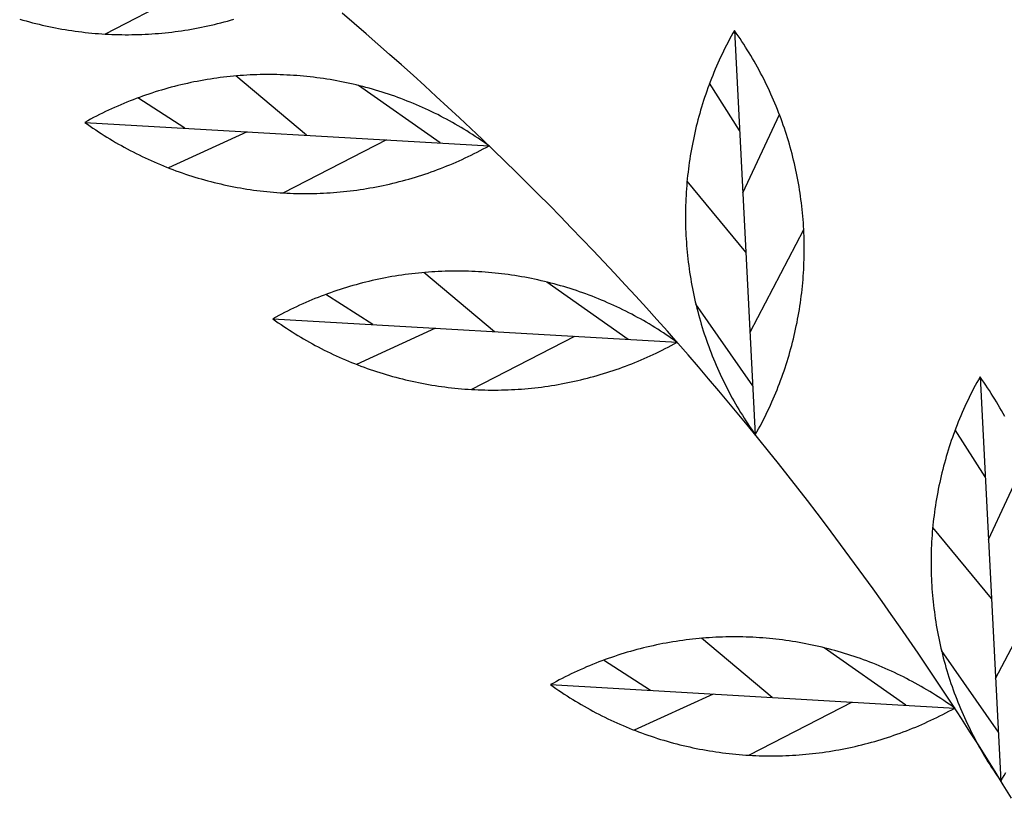
# Model space of a CAD drawing. Extents: x 10915 to 11928, y 9539 to 10230.
# Drawn here: x 11296 to 11296, y 10004 to 10005 of the extents above; entities that cross this region are included whole.
import ezdxf

# ---------------------------------------------------------------- set-up
doc = ezdxf.new("R2010")
doc.units = 0
doc.header["$LTSCALE"] = 25.4
doc.header["$MEASUREMENT"] = 0
doc.layers.add('SANDLE_WOOD', color=84, linetype='CONTINUOUS')

# ---------------------------------------------------------------- blocks, each defined once
blk = doc.blocks.new('SW')
at = {"layer": 'SANDLE_WOOD', "color": 72}
for p, q in [((-0.5005, 1.2647), (-0.546, 1.24124)), ((-0.26797, 1.24286), (-0.25872, 1.06421)), ((-0.45699, 1.19656), (-0.48828, 1.22272)), ((-0.39801, 1.19314), (-0.43398, 1.21852)), ((-0.26568, 1.19869), (-0.27891, 1.21948)), ((-0.5108, 1.19968), (-0.53151, 1.21304)), ((-0.26425, 1.17104), (-0.24808, 1.20574)), ((-0.55496, 1.20224), (-0.37637, 1.19188)), ((-0.48316, 1.19808), (-0.51796, 1.18213)), ((-0.42167, 1.19451), (-0.46717, 1.17105)), ((-0.26289, 1.14486), (-0.28886, 1.17631)), ((-0.26106, 1.10953), (-0.23733, 1.15488)), ((-0.3739, 1.10974), (-0.40519, 1.13591)), ((-0.31491, 1.10632), (-0.35088, 1.1317)), ((-0.4277, 1.11287), (-0.44841, 1.12622)), ((-0.25984, 1.08586), (-0.285, 1.12198)), ((-0.47186, 1.11543), (-0.29328, 1.10507)), ((-0.40006, 1.11126), (-0.43487, 1.09531)), ((-0.33858, 1.1077), (-0.38408, 1.08424)), ((-0.15945, 1.08984), (-0.1502, 0.91119)), ((-0.15717, 1.04567), (-0.17039, 1.06646)), ((-0.15573, 1.01802), (-0.13957, 1.05272)), ((-0.15438, 0.99184), (-0.18035, 1.02329)), ((-0.15255, 0.95651), (-0.12881, 1.00186)), ((-0.25124, 0.94815), (-0.28253, 0.97432)), ((-0.19226, 0.94473), (-0.22823, 0.97011)), ((-0.15132, 0.93284), (-0.17648, 0.96896)), ((-0.30505, 0.95128), (-0.32576, 0.96463)), ((-0.34921, 0.95384), (-0.17062, 0.94348)), ((-0.27741, 0.94967), (-0.31221, 0.93372)), ((-0.21593, 0.94611), (-0.26143, 0.92265))]:
    blk.add_line(p, q, dxfattribs=at)
at = {"layer": 'SANDLE_WOOD', "color": 243}
blk.add_polyline3d([(-0.14559, 0.90362, 0), (-0.14919, 0.90954, 0), (-0.15283, 0.91545, 0), (-0.15649, 0.92134, 0), (-0.16018, 0.92721, 0), (-0.1639, 0.93306, 0), (-0.16765, 0.9389, 0), (-0.17143, 0.94471, 0), (-0.17523, 0.95051, 0), (-0.17907, 0.95629, 0), (-0.18293, 0.96205, 0), (-0.18682, 0.96779, 0), (-0.19074, 0.97351, 0), (-0.19469, 0.97921, 0), (-0.19866, 0.98489, 0), (-0.20267, 0.99055, 0), (-0.2067, 0.9962, 0), (-0.21076, 1.00182, 0), (-0.21484, 1.00742, 0), (-0.21896, 1.01301, 0), (-0.22309, 1.01857, 0), (-0.22726, 1.02411, 0), (-0.23146, 1.02964, 0), (-0.23568, 1.03514, 0), (-0.23993, 1.04062, 0), (-0.2442, 1.04608, 0), (-0.24851, 1.05152, 0), (-0.25283, 1.05694, 0), (-0.25719, 1.06233, 0), (-0.26157, 1.06771, 0), (-0.26598, 1.07306, 0), (-0.27041, 1.07839, 0), (-0.27487, 1.0837, 0), (-0.27936, 1.08899, 0), (-0.28387, 1.09426, 0), (-0.28841, 1.0995, 0), (-0.29297, 1.10472, 0), (-0.29756, 1.10992, 0), (-0.30218, 1.1151, 0), (-0.30682, 1.12025, 0), (-0.31148, 1.12538, 0), (-0.31617, 1.13049, 0), (-0.32089, 1.13558, 0), (-0.32563, 1.14064, 0), (-0.33039, 1.14568, 0), (-0.33518, 1.15069, 0), (-0.34, 1.15569, 0), (-0.34484, 1.16065, 0), (-0.3497, 1.1656, 0), (-0.35458, 1.17052, 0), (-0.3595, 1.17541, 0), (-0.36443, 1.18029, 0), (-0.36939, 1.18513, 0), (-0.37437, 1.18996, 0), (-0.37938, 1.19476, 0), (-0.38441, 1.19953, 0), (-0.38946, 1.20428, 0), (-0.39454, 1.20901, 0), (-0.39964, 1.21371, 0), (-0.40476, 1.21838, 0), (-0.4099, 1.22303, 0), (-0.41507, 1.22766, 0), (-0.42026, 1.23226, 0), (-0.42547, 1.23683, 0), (-0.43071, 1.24138, 0), (-0.43596, 1.2459, 0), (-0.44124, 1.2504, 0)], dxfattribs=at)
at = {"layer": 'SANDLE_WOOD', "color": 72}
for points in [[(-0.58371, 1.24784, 0), (-0.58229, 1.24742, 0), (-0.58087, 1.24702, 0), (-0.57944, 1.24663, 0), (-0.57802, 1.24626, 0), (-0.57659, 1.2459, 0), (-0.57515, 1.24555, 0), (-0.57372, 1.24521, 0), (-0.57228, 1.24488, 0), (-0.57084, 1.24457, 0), (-0.56939, 1.24427, 0), (-0.56795, 1.24399, 0), (-0.5665, 1.24371, 0), (-0.56504, 1.24345, 0), (-0.56359, 1.24321, 0), (-0.56213, 1.24297, 0), (-0.56068, 1.24275, 0), (-0.55921, 1.24254, 0), (-0.55775, 1.24234, 0), (-0.55629, 1.24216, 0), (-0.55482, 1.24199, 0), (-0.55336, 1.24183, 0), (-0.55189, 1.24169, 0), (-0.55042, 1.24156, 0), (-0.54895, 1.24144, 0), (-0.54748, 1.24134, 0), (-0.546, 1.24124, 0), (-0.54453, 1.24116, 0), (-0.54306, 1.2411, 0), (-0.54158, 1.24105, 0), (-0.54011, 1.24101, 0), (-0.53863, 1.24098, 0), (-0.53716, 1.24097, 0), (-0.53568, 1.24096, 0), (-0.53421, 1.24098, 0), (-0.53273, 1.241, 0), (-0.53126, 1.24104, 0), (-0.52978, 1.24109, 0), (-0.52831, 1.24116, 0), (-0.52684, 1.24124, 0), (-0.52536, 1.24133, 0), (-0.52389, 1.24143, 0), (-0.52242, 1.24155, 0), (-0.52095, 1.24168, 0), (-0.51948, 1.24182, 0), (-0.51802, 1.24198, 0), (-0.51655, 1.24215, 0), (-0.51509, 1.24233, 0), (-0.51362, 1.24252, 0), (-0.51216, 1.24273, 0), (-0.5107, 1.24295, 0), (-0.50925, 1.24318, 0), (-0.50779, 1.24343, 0), (-0.50634, 1.24369, 0), (-0.50489, 1.24396, 0), (-0.50344, 1.24425, 0), (-0.502, 1.24455, 0), (-0.50056, 1.24486, 0), (-0.49912, 1.24518, 0), (-0.49768, 1.24552, 0), (-0.49625, 1.24586, 0), (-0.49482, 1.24623, 0), (-0.49339, 1.2466, 0), (-0.49197, 1.24699, 0), (-0.49055, 1.24739, 0), (-0.48913, 1.2478, 0)], [(-0.26797, 1.24286, 0), (-0.26869, 1.24157, 0), (-0.2694, 1.24028, 0), (-0.2701, 1.23898, 0), (-0.27078, 1.23767, 0), (-0.27146, 1.23636, 0), (-0.27212, 1.23504, 0), (-0.27277, 1.23372, 0), (-0.27342, 1.23239, 0), (-0.27404, 1.23106, 0), (-0.27466, 1.22972, 0), (-0.27526, 1.22837, 0), (-0.27586, 1.22702, 0), (-0.27644, 1.22566, 0), (-0.27701, 1.2243, 0), (-0.27756, 1.22294, 0), (-0.27811, 1.22156, 0), (-0.27864, 1.22019, 0), (-0.27916, 1.21881, 0), (-0.27967, 1.21742, 0), (-0.28016, 1.21603, 0), (-0.28064, 1.21464, 0), (-0.28112, 1.21324, 0), (-0.28157, 1.21184, 0), (-0.28202, 1.21043, 0), (-0.28245, 1.20902, 0), (-0.28287, 1.20761, 0), (-0.28328, 1.20619, 0), (-0.28368, 1.20477, 0), (-0.28406, 1.20334, 0), (-0.28443, 1.20192, 0), (-0.28479, 1.20048, 0), (-0.28513, 1.19905, 0), (-0.28547, 1.19761, 0), (-0.28579, 1.19617, 0), (-0.28609, 1.19473, 0), (-0.28639, 1.19328, 0), (-0.28667, 1.19184, 0), (-0.28694, 1.19038, 0), (-0.28719, 1.18893, 0), (-0.28743, 1.18748, 0), (-0.28766, 1.18602, 0), (-0.28788, 1.18456, 0), (-0.28808, 1.1831, 0), (-0.28828, 1.18164, 0), (-0.28845, 1.18017, 0), (-0.28862, 1.17871, 0), (-0.28877, 1.17724, 0), (-0.28891, 1.17577, 0), (-0.28904, 1.1743, 0), (-0.28915, 1.17283, 0), (-0.28925, 1.17136, 0), (-0.28934, 1.16988, 0), (-0.28941, 1.16841, 0), (-0.28947, 1.16694, 0), (-0.28952, 1.16546, 0), (-0.28955, 1.16399, 0), (-0.28958, 1.16251, 0), (-0.28958, 1.16104, 0), (-0.28958, 1.15956, 0), (-0.28956, 1.15809, 0), (-0.28953, 1.15661, 0), (-0.28949, 1.15514, 0), (-0.28943, 1.15366, 0), (-0.28936, 1.15219, 0), (-0.28928, 1.15072, 0), (-0.28918, 1.14924, 0), (-0.28907, 1.14777, 0), (-0.28895, 1.1463, 0), (-0.28882, 1.14483, 0), (-0.28867, 1.14336, 0), (-0.28851, 1.1419, 0), (-0.28833, 1.14043, 0), (-0.28815, 1.13897, 0), (-0.28795, 1.13751, 0), (-0.28773, 1.13605, 0), (-0.28751, 1.13459, 0), (-0.28727, 1.13313, 0), (-0.28702, 1.13168, 0), (-0.28675, 1.13023, 0), (-0.28648, 1.12878, 0), (-0.28619, 1.12733, 0), (-0.28588, 1.12589, 0), (-0.28557, 1.12445, 0), (-0.28524, 1.12301, 0), (-0.2849, 1.12158, 0), (-0.28454, 1.12014, 0), (-0.28418, 1.11871, 0), (-0.2838, 1.11729, 0), (-0.28341, 1.11587, 0), (-0.283, 1.11445, 0), (-0.28259, 1.11303, 0), (-0.28216, 1.11162, 0), (-0.28171, 1.11021, 0), (-0.28126, 1.10881, 0), (-0.28079, 1.10741, 0), (-0.28031, 1.10601, 0), (-0.27982, 1.10462, 0), (-0.27932, 1.10324, 0), (-0.2788, 1.10185, 0), (-0.27828, 1.10048, 0), (-0.27774, 1.0991, 0), (-0.27718, 1.09774, 0), (-0.27662, 1.09637, 0), (-0.27604, 1.09502, 0), (-0.27545, 1.09366, 0), (-0.27485, 1.09232, 0), (-0.27424, 1.09097, 0), (-0.27361, 1.08964, 0), (-0.27298, 1.08831, 0), (-0.27233, 1.08698, 0), (-0.27167, 1.08566, 0), (-0.271, 1.08435, 0), (-0.27032, 1.08304, 0), (-0.26962, 1.08174, 0), (-0.26892, 1.08044, 0), (-0.2682, 1.07915, 0), (-0.26747, 1.07787, 0), (-0.26673, 1.07659, 0), (-0.26598, 1.07532, 0), (-0.26521, 1.07406, 0), (-0.26444, 1.07281, 0), (-0.26366, 1.07156, 0), (-0.26286, 1.07031, 0), (-0.26205, 1.06908, 0), (-0.26124, 1.06785, 0), (-0.26041, 1.06663, 0), (-0.25957, 1.06542, 0), (-0.25872, 1.06421, 0)], [(-0.25872, 1.06421, 0), (-0.258, 1.0655, 0), (-0.25729, 1.06679, 0), (-0.25659, 1.06809, 0), (-0.2559, 1.0694, 0), (-0.25523, 1.07071, 0), (-0.25456, 1.07203, 0), (-0.25391, 1.07335, 0), (-0.25327, 1.07468, 0), (-0.25264, 1.07602, 0), (-0.25203, 1.07736, 0), (-0.25142, 1.0787, 0), (-0.25083, 1.08005, 0), (-0.25025, 1.08141, 0), (-0.24968, 1.08277, 0), (-0.24913, 1.08414, 0), (-0.24858, 1.08551, 0), (-0.24805, 1.08688, 0), (-0.24753, 1.08826, 0), (-0.24702, 1.08965, 0), (-0.24653, 1.09104, 0), (-0.24604, 1.09243, 0), (-0.24557, 1.09383, 0), (-0.24511, 1.09523, 0), (-0.24467, 1.09664, 0), (-0.24424, 1.09805, 0), (-0.24381, 1.09946, 0), (-0.24341, 1.10088, 0), (-0.24301, 1.1023, 0), (-0.24263, 1.10373, 0), (-0.24226, 1.10516, 0), (-0.2419, 1.10659, 0), (-0.24155, 1.10802, 0), (-0.24122, 1.10946, 0), (-0.2409, 1.1109, 0), (-0.2406, 1.11234, 0), (-0.2403, 1.11379, 0), (-0.24002, 1.11524, 0), (-0.23975, 1.11669, 0), (-0.2395, 1.11814, 0), (-0.23925, 1.1196, 0), (-0.23902, 1.12105, 0), (-0.23881, 1.12251, 0), (-0.2386, 1.12397, 0), (-0.23841, 1.12544, 0), (-0.23823, 1.1269, 0), (-0.23807, 1.12837, 0), (-0.23792, 1.12983, 0), (-0.23778, 1.1313, 0), (-0.23765, 1.13277, 0), (-0.23754, 1.13424, 0), (-0.23744, 1.13572, 0), (-0.23735, 1.13719, 0), (-0.23728, 1.13866, 0), (-0.23722, 1.14014, 0), (-0.23717, 1.14161, 0), (-0.23713, 1.14308, 0), (-0.23711, 1.14456, 0), (-0.2371, 1.14604, 0), (-0.23711, 1.14751, 0), (-0.23713, 1.14899, 0), (-0.23716, 1.15046, 0), (-0.2372, 1.15194, 0), (-0.23726, 1.15341, 0), (-0.23733, 1.15488, 0), (-0.23741, 1.15636, 0), (-0.2375, 1.15783, 0), (-0.23761, 1.1593, 0), (-0.23774, 1.16077, 0), (-0.23787, 1.16224, 0), (-0.23802, 1.16371, 0), (-0.23818, 1.16517, 0), (-0.23835, 1.16664, 0), (-0.23854, 1.1681, 0), (-0.23874, 1.16956, 0), (-0.23895, 1.17102, 0), (-0.23918, 1.17248, 0), (-0.23942, 1.17394, 0), (-0.23967, 1.17539, 0), (-0.23993, 1.17684, 0), (-0.24021, 1.17829, 0), (-0.2405, 1.17974, 0), (-0.2408, 1.18118, 0), (-0.24112, 1.18262, 0), (-0.24145, 1.18406, 0), (-0.24179, 1.1855, 0), (-0.24214, 1.18693, 0), (-0.24251, 1.18836, 0), (-0.24289, 1.18978, 0), (-0.24328, 1.19121, 0), (-0.24368, 1.19262, 0), (-0.2441, 1.19404, 0), (-0.24453, 1.19545, 0), (-0.24497, 1.19686, 0), (-0.24543, 1.19826, 0), (-0.24589, 1.19966, 0), (-0.24637, 1.20106, 0), (-0.24686, 1.20245, 0), (-0.24737, 1.20384, 0), (-0.24788, 1.20522, 0), (-0.24841, 1.20659, 0), (-0.24895, 1.20797, 0), (-0.2495, 1.20934, 0), (-0.25007, 1.2107, 0), (-0.25065, 1.21206, 0), (-0.25123, 1.21341, 0), (-0.25183, 1.21476, 0), (-0.25245, 1.2161, 0), (-0.25307, 1.21744, 0), (-0.25371, 1.21877, 0), (-0.25436, 1.22009, 0), (-0.25502, 1.22141, 0), (-0.25569, 1.22272, 0), (-0.25637, 1.22403, 0), (-0.25706, 1.22533, 0), (-0.25777, 1.22663, 0), (-0.25849, 1.22792, 0), (-0.25922, 1.2292, 0), (-0.25996, 1.23048, 0), (-0.26071, 1.23175, 0), (-0.26147, 1.23301, 0), (-0.26225, 1.23427, 0), (-0.26303, 1.23552, 0), (-0.26383, 1.23676, 0), (-0.26463, 1.23799, 0), (-0.26545, 1.23922, 0), (-0.26628, 1.24044, 0), (-0.26712, 1.24165, 0), (-0.26797, 1.24286, 0)], [(-0.37637, 1.19188, 0), (-0.37757, 1.19274, 0), (-0.37878, 1.19359, 0), (-0.38, 1.19442, 0), (-0.38122, 1.19525, 0), (-0.38245, 1.19606, 0), (-0.38369, 1.19687, 0), (-0.38493, 1.19766, 0), (-0.38618, 1.19844, 0), (-0.38744, 1.19921, 0), (-0.3887, 1.19997, 0), (-0.38998, 1.20072, 0), (-0.39125, 1.20146, 0), (-0.39254, 1.20218, 0), (-0.39383, 1.2029, 0), (-0.39513, 1.2036, 0), (-0.39643, 1.20429, 0), (-0.39774, 1.20497, 0), (-0.39905, 1.20564, 0), (-0.40038, 1.20629, 0), (-0.4017, 1.20694, 0), (-0.40304, 1.20757, 0), (-0.40437, 1.20819, 0), (-0.40572, 1.2088, 0), (-0.40707, 1.2094, 0), (-0.40842, 1.20998, 0), (-0.40978, 1.21055, 0), (-0.41114, 1.21112, 0), (-0.41252, 1.21166, 0), (-0.41389, 1.2122, 0), (-0.41527, 1.21273, 0), (-0.41665, 1.21324, 0), (-0.41804, 1.21374, 0), (-0.41943, 1.21423, 0), (-0.42083, 1.2147, 0), (-0.42223, 1.21516, 0), (-0.42363, 1.21562, 0), (-0.42504, 1.21605, 0), (-0.42645, 1.21648, 0), (-0.42787, 1.21689, 0), (-0.42929, 1.21729, 0), (-0.43072, 1.21768, 0), (-0.43214, 1.21806, 0), (-0.43357, 1.21842, 0), (-0.435, 1.21877, 0), (-0.43644, 1.21911, 0), (-0.43788, 1.21943, 0), (-0.43932, 1.21974, 0), (-0.44077, 1.22004, 0), (-0.44221, 1.22033, 0), (-0.44366, 1.2206, 0), (-0.44512, 1.22086, 0), (-0.44657, 1.22111, 0), (-0.44803, 1.22134, 0), (-0.44949, 1.22157, 0), (-0.45094, 1.22177, 0), (-0.45241, 1.22197, 0), (-0.45387, 1.22215, 0), (-0.45534, 1.22232, 0), (-0.4568, 1.22248, 0), (-0.45827, 1.22263, 0), (-0.45974, 1.22276, 0), (-0.46121, 1.22287, 0), (-0.46268, 1.22298, 0), (-0.46416, 1.22307, 0), (-0.46563, 1.22315, 0), (-0.4671, 1.22322, 0), (-0.46858, 1.22327, 0), (-0.47005, 1.22331, 0), (-0.47153, 1.22334, 0), (-0.473, 1.22335, 0), (-0.47448, 1.22335, 0), (-0.47595, 1.22334, 0), (-0.47743, 1.22331, 0), (-0.4789, 1.22327, 0), (-0.48038, 1.22322, 0), (-0.48185, 1.22316, 0), (-0.48333, 1.22308, 0), (-0.4848, 1.22299, 0), (-0.48627, 1.22288, 0), (-0.48774, 1.22277, 0), (-0.48921, 1.22264, 0), (-0.49068, 1.22249, 0), (-0.49214, 1.22234, 0), (-0.49361, 1.22217, 0), (-0.49507, 1.22199, 0), (-0.49654, 1.22179, 0), (-0.498, 1.22158, 0), (-0.49946, 1.22136, 0), (-0.50091, 1.22113, 0), (-0.50237, 1.22088, 0), (-0.50382, 1.22062, 0), (-0.50527, 1.22035, 0), (-0.50672, 1.22007, 0), (-0.50816, 1.21977, 0), (-0.5096, 1.21946, 0), (-0.51104, 1.21913, 0), (-0.51248, 1.2188, 0), (-0.51391, 1.21845, 0), (-0.51534, 1.21809, 0), (-0.51677, 1.21771, 0), (-0.51819, 1.21733, 0), (-0.51961, 1.21693, 0), (-0.52103, 1.21652, 0), (-0.52244, 1.21609, 0), (-0.52385, 1.21565, 0), (-0.52526, 1.2152, 0), (-0.52666, 1.21474, 0), (-0.52806, 1.21427, 0), (-0.52945, 1.21378, 0), (-0.53084, 1.21328, 0), (-0.53222, 1.21277, 0), (-0.5336, 1.21225, 0), (-0.53497, 1.21171, 0), (-0.53634, 1.21116, 0), (-0.53771, 1.2106, 0), (-0.53907, 1.21003, 0), (-0.54042, 1.20945, 0), (-0.54177, 1.20885, 0), (-0.54312, 1.20824, 0), (-0.54446, 1.20762, 0), (-0.54579, 1.20699, 0), (-0.54712, 1.20635, 0), (-0.54844, 1.20569, 0), (-0.54975, 1.20503, 0), (-0.55106, 1.20435, 0), (-0.55237, 1.20366, 0), (-0.55367, 1.20296, 0), (-0.55496, 1.20224, 0)], [(-0.55496, 1.20224, 0), (-0.55376, 1.20139, 0), (-0.55255, 1.20054, 0), (-0.55134, 1.1997, 0), (-0.55011, 1.19888, 0), (-0.54888, 1.19806, 0), (-0.54764, 1.19726, 0), (-0.5464, 1.19647, 0), (-0.54515, 1.19568, 0), (-0.54389, 1.19491, 0), (-0.54263, 1.19415, 0), (-0.54136, 1.19341, 0), (-0.54008, 1.19267, 0), (-0.53879, 1.19194, 0), (-0.5375, 1.19123, 0), (-0.5362, 1.19053, 0), (-0.5349, 1.18984, 0), (-0.53359, 1.18916, 0), (-0.53228, 1.18849, 0), (-0.53095, 1.18783, 0), (-0.52963, 1.18719, 0), (-0.52829, 1.18656, 0), (-0.52696, 1.18593, 0), (-0.52561, 1.18533, 0), (-0.52426, 1.18473, 0), (-0.52291, 1.18414, 0), (-0.52155, 1.18357, 0), (-0.52019, 1.18301, 0), (-0.51882, 1.18246, 0), (-0.51744, 1.18192, 0), (-0.51606, 1.1814, 0), (-0.51468, 1.18089, 0), (-0.51329, 1.18039, 0), (-0.5119, 1.1799, 0), (-0.5105, 1.17942, 0), (-0.5091, 1.17896, 0), (-0.5077, 1.17851, 0), (-0.50629, 1.17807, 0), (-0.50488, 1.17765, 0), (-0.50346, 1.17723, 0), (-0.50204, 1.17683, 0), (-0.50062, 1.17644, 0), (-0.49919, 1.17607, 0), (-0.49776, 1.17571, 0), (-0.49633, 1.17536, 0), (-0.49489, 1.17502, 0), (-0.49345, 1.17469, 0), (-0.49201, 1.17438, 0), (-0.49056, 1.17408, 0), (-0.48912, 1.1738, 0), (-0.48767, 1.17352, 0), (-0.48622, 1.17326, 0), (-0.48476, 1.17302, 0), (-0.4833, 1.17278, 0), (-0.48185, 1.17256, 0), (-0.48039, 1.17235, 0), (-0.47892, 1.17215, 0), (-0.47746, 1.17197, 0), (-0.47599, 1.1718, 0), (-0.47453, 1.17164, 0), (-0.47306, 1.1715, 0), (-0.47159, 1.17137, 0), (-0.47012, 1.17125, 0), (-0.46865, 1.17115, 0), (-0.46717, 1.17105, 0), (-0.4657, 1.17097, 0), (-0.46423, 1.17091, 0), (-0.46275, 1.17086, 0), (-0.46128, 1.17082, 0), (-0.4598, 1.17079, 0), (-0.45833, 1.17078, 0), (-0.45685, 1.17078, 0), (-0.45538, 1.17079, 0), (-0.4539, 1.17081, 0), (-0.45243, 1.17085, 0), (-0.45095, 1.1709, 0), (-0.44948, 1.17097, 0), (-0.44801, 1.17105, 0), (-0.44653, 1.17114, 0), (-0.44506, 1.17124, 0), (-0.44359, 1.17136, 0), (-0.44212, 1.17149, 0), (-0.44065, 1.17163, 0), (-0.43919, 1.17179, 0), (-0.43772, 1.17196, 0), (-0.43626, 1.17214, 0), (-0.43479, 1.17233, 0), (-0.43333, 1.17254, 0), (-0.43188, 1.17276, 0), (-0.43042, 1.17299, 0), (-0.42896, 1.17324, 0), (-0.42751, 1.1735, 0), (-0.42606, 1.17377, 0), (-0.42461, 1.17406, 0), (-0.42317, 1.17436, 0), (-0.42173, 1.17467, 0), (-0.42029, 1.17499, 0), (-0.41885, 1.17533, 0), (-0.41742, 1.17568, 0), (-0.41599, 1.17604, 0), (-0.41456, 1.17641, 0), (-0.41314, 1.1768, 0), (-0.41172, 1.1772, 0), (-0.4103, 1.17761, 0), (-0.40889, 1.17803, 0), (-0.40748, 1.17847, 0), (-0.40607, 1.17892, 0), (-0.40467, 1.17938, 0), (-0.40327, 1.17986, 0), (-0.40188, 1.18034, 0), (-0.40049, 1.18084, 0), (-0.39911, 1.18135, 0), (-0.39773, 1.18188, 0), (-0.39636, 1.18241, 0), (-0.39499, 1.18296, 0), (-0.39362, 1.18352, 0), (-0.39226, 1.18409, 0), (-0.39091, 1.18468, 0), (-0.38956, 1.18527, 0), (-0.38821, 1.18588, 0), (-0.38687, 1.1865, 0), (-0.38554, 1.18713, 0), (-0.38421, 1.18778, 0), (-0.38289, 1.18843, 0), (-0.38157, 1.1891, 0), (-0.38027, 1.18978, 0), (-0.37896, 1.19047, 0), (-0.37766, 1.19117, 0), (-0.37637, 1.19188, 0)], [(-0.29328, 1.10507, 0), (-0.29448, 1.10592, 0), (-0.29568, 1.10677, 0), (-0.2969, 1.10761, 0), (-0.29812, 1.10843, 0), (-0.29935, 1.10925, 0), (-0.30059, 1.11005, 0), (-0.30184, 1.11084, 0), (-0.30309, 1.11163, 0), (-0.30434, 1.1124, 0), (-0.30561, 1.11316, 0), (-0.30688, 1.1139, 0), (-0.30816, 1.11464, 0), (-0.30944, 1.11537, 0), (-0.31073, 1.11608, 0), (-0.31203, 1.11678, 0), (-0.31333, 1.11747, 0), (-0.31464, 1.11815, 0), (-0.31596, 1.11882, 0), (-0.31728, 1.11948, 0), (-0.31861, 1.12012, 0), (-0.31994, 1.12076, 0), (-0.32128, 1.12138, 0), (-0.32262, 1.12199, 0), (-0.32397, 1.12258, 0), (-0.32533, 1.12317, 0), (-0.32669, 1.12374, 0), (-0.32805, 1.1243, 0), (-0.32942, 1.12485, 0), (-0.33079, 1.12539, 0), (-0.33217, 1.12591, 0), (-0.33356, 1.12642, 0), (-0.33494, 1.12692, 0), (-0.33634, 1.12741, 0), (-0.33773, 1.12789, 0), (-0.33913, 1.12835, 0), (-0.34054, 1.1288, 0), (-0.34195, 1.12924, 0), (-0.34336, 1.12966, 0), (-0.34478, 1.13008, 0), (-0.3462, 1.13048, 0), (-0.34762, 1.13087, 0), (-0.34905, 1.13124, 0), (-0.35048, 1.1316, 0), (-0.35191, 1.13195, 0), (-0.35335, 1.13229, 0), (-0.35479, 1.13262, 0), (-0.35623, 1.13293, 0), (-0.35767, 1.13323, 0), (-0.35912, 1.13351, 0), (-0.36057, 1.13379, 0), (-0.36202, 1.13405, 0), (-0.36347, 1.13429, 0), (-0.36493, 1.13453, 0), (-0.36639, 1.13475, 0), (-0.36785, 1.13496, 0), (-0.36931, 1.13516, 0), (-0.37078, 1.13534, 0), (-0.37224, 1.13551, 0), (-0.37371, 1.13567, 0), (-0.37518, 1.13581, 0), (-0.37665, 1.13594, 0), (-0.37812, 1.13606, 0), (-0.37959, 1.13616, 0), (-0.38106, 1.13626, 0), (-0.38253, 1.13634, 0), (-0.38401, 1.1364, 0), (-0.38548, 1.13645, 0), (-0.38696, 1.13649, 0), (-0.38843, 1.13652, 0), (-0.38991, 1.13653, 0), (-0.39138, 1.13654, 0), (-0.39286, 1.13652, 0), (-0.39433, 1.1365, 0), (-0.39581, 1.13646, 0), (-0.39728, 1.13641, 0), (-0.39876, 1.13634, 0), (-0.40023, 1.13626, 0), (-0.4017, 1.13617, 0), (-0.40317, 1.13607, 0), (-0.40464, 1.13595, 0), (-0.40611, 1.13582, 0), (-0.40758, 1.13568, 0), (-0.40905, 1.13552, 0), (-0.41052, 1.13535, 0), (-0.41198, 1.13517, 0), (-0.41344, 1.13498, 0), (-0.4149, 1.13477, 0), (-0.41636, 1.13455, 0), (-0.41782, 1.13432, 0), (-0.41927, 1.13407, 0), (-0.42072, 1.13381, 0), (-0.42217, 1.13354, 0), (-0.42362, 1.13325, 0), (-0.42507, 1.13295, 0), (-0.42651, 1.13264, 0), (-0.42795, 1.13232, 0), (-0.42939, 1.13198, 0), (-0.43082, 1.13164, 0), (-0.43225, 1.13127, 0), (-0.43367, 1.1309, 0), (-0.4351, 1.13051, 0), (-0.43652, 1.13011, 0), (-0.43794, 1.1297, 0), (-0.43935, 1.12928, 0), (-0.44076, 1.12884, 0), (-0.44216, 1.12839, 0), (-0.44356, 1.12793, 0), (-0.44496, 1.12745, 0), (-0.44635, 1.12697, 0), (-0.44774, 1.12647, 0), (-0.44913, 1.12596, 0), (-0.4505, 1.12543, 0), (-0.45188, 1.1249, 0), (-0.45325, 1.12435, 0), (-0.45461, 1.12379, 0), (-0.45597, 1.12322, 0), (-0.45733, 1.12263, 0), (-0.45868, 1.12204, 0), (-0.46002, 1.12143, 0), (-0.46136, 1.12081, 0), (-0.4627, 1.12018, 0), (-0.46402, 1.11953, 0), (-0.46534, 1.11888, 0), (-0.46666, 1.11821, 0), (-0.46797, 1.11753, 0), (-0.46927, 1.11684, 0), (-0.47057, 1.11614, 0), (-0.47186, 1.11543, 0)], [(-0.47186, 1.11543, 0), (-0.47066, 1.11457, 0), (-0.46946, 1.11372, 0), (-0.46824, 1.11289, 0), (-0.46702, 1.11206, 0), (-0.46579, 1.11125, 0), (-0.46455, 1.11044, 0), (-0.46331, 1.10965, 0), (-0.46205, 1.10887, 0), (-0.4608, 1.1081, 0), (-0.45953, 1.10734, 0), (-0.45826, 1.10659, 0), (-0.45698, 1.10586, 0), (-0.4557, 1.10513, 0), (-0.45441, 1.10442, 0), (-0.45311, 1.10371, 0), (-0.45181, 1.10302, 0), (-0.4505, 1.10234, 0), (-0.44918, 1.10167, 0), (-0.44786, 1.10102, 0), (-0.44653, 1.10037, 0), (-0.4452, 1.09974, 0), (-0.44386, 1.09912, 0), (-0.44252, 1.09851, 0), (-0.44117, 1.09791, 0), (-0.43981, 1.09733, 0), (-0.43845, 1.09676, 0), (-0.43709, 1.09619, 0), (-0.43572, 1.09565, 0), (-0.43435, 1.09511, 0), (-0.43297, 1.09458, 0), (-0.43158, 1.09407, 0), (-0.4302, 1.09357, 0), (-0.4288, 1.09308, 0), (-0.42741, 1.09261, 0), (-0.42601, 1.09215, 0), (-0.4246, 1.0917, 0), (-0.42319, 1.09126, 0), (-0.42178, 1.09083, 0), (-0.42036, 1.09042, 0), (-0.41894, 1.09002, 0), (-0.41752, 1.08963, 0), (-0.41609, 1.08925, 0), (-0.41466, 1.08889, 0), (-0.41323, 1.08854, 0), (-0.4118, 1.0882, 0), (-0.41036, 1.08788, 0), (-0.40891, 1.08757, 0), (-0.40747, 1.08727, 0), (-0.40602, 1.08698, 0), (-0.40457, 1.08671, 0), (-0.40312, 1.08645, 0), (-0.40167, 1.0862, 0), (-0.40021, 1.08597, 0), (-0.39875, 1.08574, 0), (-0.39729, 1.08554, 0), (-0.39583, 1.08534, 0), (-0.39436, 1.08516, 0), (-0.3929, 1.08499, 0), (-0.39143, 1.08483, 0), (-0.38996, 1.08469, 0), (-0.38849, 1.08455, 0), (-0.38702, 1.08444, 0), (-0.38555, 1.08433, 0), (-0.38408, 1.08424, 0), (-0.38261, 1.08416, 0), (-0.38113, 1.08409, 0), (-0.37966, 1.08404, 0), (-0.37818, 1.084, 0), (-0.37671, 1.08398, 0), (-0.37523, 1.08396, 0), (-0.37376, 1.08396, 0), (-0.37228, 1.08397, 0), (-0.37081, 1.084, 0), (-0.36933, 1.08404, 0), (-0.36786, 1.08409, 0), (-0.36638, 1.08415, 0), (-0.36491, 1.08423, 0), (-0.36344, 1.08432, 0), (-0.36197, 1.08443, 0), (-0.3605, 1.08454, 0), (-0.35903, 1.08467, 0), (-0.35756, 1.08482, 0), (-0.35609, 1.08497, 0), (-0.35463, 1.08514, 0), (-0.35316, 1.08532, 0), (-0.3517, 1.08552, 0), (-0.35024, 1.08573, 0), (-0.34878, 1.08595, 0), (-0.34732, 1.08618, 0), (-0.34587, 1.08643, 0), (-0.34442, 1.08669, 0), (-0.34297, 1.08696, 0), (-0.34152, 1.08724, 0), (-0.34007, 1.08754, 0), (-0.33863, 1.08785, 0), (-0.33719, 1.08818, 0), (-0.33576, 1.08851, 0), (-0.33432, 1.08886, 0), (-0.33289, 1.08922, 0), (-0.33147, 1.0896, 0), (-0.33004, 1.08998, 0), (-0.32862, 1.09038, 0), (-0.32721, 1.0908, 0), (-0.32579, 1.09122, 0), (-0.32438, 1.09166, 0), (-0.32298, 1.09211, 0), (-0.32158, 1.09257, 0), (-0.32018, 1.09304, 0), (-0.31879, 1.09353, 0), (-0.3174, 1.09403, 0), (-0.31601, 1.09454, 0), (-0.31463, 1.09506, 0), (-0.31326, 1.0956, 0), (-0.31189, 1.09615, 0), (-0.31053, 1.09671, 0), (-0.30917, 1.09728, 0), (-0.30781, 1.09786, 0), (-0.30646, 1.09846, 0), (-0.30512, 1.09907, 0), (-0.30378, 1.09969, 0), (-0.30245, 1.10032, 0), (-0.30112, 1.10096, 0), (-0.2998, 1.10162, 0), (-0.29848, 1.10228, 0), (-0.29717, 1.10296, 0), (-0.29587, 1.10365, 0), (-0.29457, 1.10435, 0), (-0.29328, 1.10507, 0)], [(-0.15945, 1.08984, 0), (-0.16018, 1.08855, 0), (-0.16089, 1.08726, 0), (-0.16158, 1.08596, 0), (-0.16227, 1.08465, 0), (-0.16295, 1.08334, 0), (-0.16361, 1.08203, 0), (-0.16426, 1.0807, 0), (-0.1649, 1.07937, 0), (-0.16553, 1.07804, 0), (-0.16614, 1.0767, 0), (-0.16675, 1.07535, 0), (-0.16734, 1.074, 0), (-0.16792, 1.07264, 0), (-0.16849, 1.07128, 0), (-0.16905, 1.06992, 0), (-0.16959, 1.06854, 0), (-0.17012, 1.06717, 0), (-0.17064, 1.06579, 0), (-0.17115, 1.0644, 0), (-0.17165, 1.06301, 0), (-0.17213, 1.06162, 0), (-0.1726, 1.06022, 0), (-0.17306, 1.05882, 0), (-0.1735, 1.05741, 0), (-0.17394, 1.056, 0), (-0.17436, 1.05459, 0), (-0.17477, 1.05317, 0), (-0.17516, 1.05175, 0), (-0.17555, 1.05032, 0), (-0.17591, 1.0489, 0), (-0.17627, 1.04747, 0), (-0.17662, 1.04603, 0), (-0.17695, 1.04459, 0), (-0.17727, 1.04315, 0), (-0.17758, 1.04171, 0), (-0.17787, 1.04026, 0), (-0.17815, 1.03882, 0), (-0.17842, 1.03737, 0), (-0.17868, 1.03591, 0), (-0.17892, 1.03446, 0), (-0.17915, 1.033, 0), (-0.17937, 1.03154, 0), (-0.17957, 1.03008, 0), (-0.17976, 1.02862, 0), (-0.17994, 1.02715, 0), (-0.1801, 1.02569, 0), (-0.18026, 1.02422, 0), (-0.18039, 1.02275, 0), (-0.18052, 1.02128, 0), (-0.18063, 1.01981, 0), (-0.18073, 1.01834, 0), (-0.18082, 1.01686, 0), (-0.1809, 1.01539, 0), (-0.18096, 1.01392, 0), (-0.181, 1.01244, 0), (-0.18104, 1.01097, 0), (-0.18106, 1.00949, 0), (-0.18107, 1.00802, 0), (-0.18106, 1.00654, 0), (-0.18105, 1.00507, 0), (-0.18102, 1.00359, 0), (-0.18097, 1.00212, 0), (-0.18092, 1.00064, 0), (-0.18085, 0.99917, 0), (-0.18076, 0.9977, 0), (-0.18067, 0.99622, 0), (-0.18056, 0.99475, 0), (-0.18044, 0.99328, 0), (-0.1803, 0.99181, 0), (-0.18015, 0.99035, 0), (-0.17999, 0.98888, 0), (-0.17982, 0.98741, 0), (-0.17963, 0.98595, 0), (-0.17943, 0.98449, 0), (-0.17922, 0.98303, 0), (-0.17899, 0.98157, 0), (-0.17875, 0.98011, 0), (-0.1785, 0.97866, 0), (-0.17824, 0.97721, 0), (-0.17796, 0.97576, 0), (-0.17767, 0.97431, 0), (-0.17737, 0.97287, 0), (-0.17705, 0.97143, 0), (-0.17672, 0.96999, 0), (-0.17638, 0.96856, 0), (-0.17603, 0.96712, 0), (-0.17566, 0.9657, 0), (-0.17528, 0.96427, 0), (-0.17489, 0.96285, 0), (-0.17449, 0.96143, 0), (-0.17407, 0.96001, 0), (-0.17364, 0.9586, 0), (-0.1732, 0.95719, 0), (-0.17275, 0.95579, 0), (-0.17228, 0.95439, 0), (-0.1718, 0.953, 0), (-0.17131, 0.9516, 0), (-0.17081, 0.95022, 0), (-0.17029, 0.94883, 0), (-0.16976, 0.94746, 0), (-0.16922, 0.94609, 0), (-0.16867, 0.94472, 0), (-0.1681, 0.94335, 0), (-0.16753, 0.942, 0), (-0.16694, 0.94064, 0), (-0.16634, 0.9393, 0), (-0.16572, 0.93795, 0), (-0.1651, 0.93662, 0), (-0.16446, 0.93529, 0), (-0.16382, 0.93396, 0), (-0.16316, 0.93264, 0), (-0.16248, 0.93133, 0), (-0.1618, 0.93002, 0), (-0.16111, 0.92872, 0), (-0.1604, 0.92742, 0), (-0.15968, 0.92613, 0), (-0.15896, 0.92485, 0), (-0.15821, 0.92358, 0), (-0.15746, 0.9223, 0), (-0.1567, 0.92104, 0), (-0.15593, 0.91979, 0), (-0.15514, 0.91854, 0), (-0.15435, 0.9173, 0), (-0.15354, 0.91606, 0), (-0.15272, 0.91483, 0), (-0.15189, 0.91361, 0), (-0.15105, 0.9124, 0), (-0.1502, 0.91119, 0)], [(-0.1502, 0.91119, 0), (-0.14948, 0.91248, 0), (-0.14877, 0.91377, 0), (-0.14807, 0.91507, 0)], [(-0.14855, 1.07232, 0), (-0.14926, 1.07361, 0), (-0.14997, 1.0749, 0), (-0.1507, 1.07618, 0), (-0.15144, 1.07746, 0), (-0.15219, 1.07873, 0), (-0.15296, 1.07999, 0), (-0.15373, 1.08125, 0), (-0.15452, 1.0825, 0), (-0.15531, 1.08374, 0), (-0.15612, 1.08497, 0), (-0.15694, 1.0862, 0), (-0.15776, 1.08742, 0), (-0.1586, 1.08863, 0), (-0.15945, 1.08984, 0)], [(-0.17062, 0.94348, 0), (-0.17182, 0.94434, 0), (-0.17303, 0.94518, 0), (-0.17425, 0.94602, 0), (-0.17547, 0.94684, 0), (-0.1767, 0.94766, 0), (-0.17794, 0.94846, 0), (-0.17918, 0.94925, 0), (-0.18043, 0.95004, 0), (-0.18169, 0.95081, 0), (-0.18296, 0.95157, 0), (-0.18423, 0.95231, 0), (-0.18551, 0.95305, 0), (-0.18679, 0.95378, 0), (-0.18808, 0.95449, 0), (-0.18938, 0.95519, 0), (-0.19068, 0.95588, 0), (-0.19199, 0.95656, 0), (-0.19331, 0.95723, 0), (-0.19463, 0.95789, 0), (-0.19595, 0.95853, 0), (-0.19729, 0.95916, 0), (-0.19862, 0.95979, 0), (-0.19997, 0.9604, 0), (-0.20132, 0.96099, 0), (-0.20267, 0.96158, 0), (-0.20403, 0.96215, 0), (-0.2054, 0.96271, 0), (-0.20677, 0.96326, 0), (-0.20814, 0.9638, 0), (-0.20952, 0.96432, 0), (-0.2109, 0.96483, 0), (-0.21229, 0.96533, 0), (-0.21368, 0.96582, 0), (-0.21508, 0.9663, 0), (-0.21648, 0.96676, 0), (-0.21788, 0.96721, 0), (-0.21929, 0.96765, 0), (-0.22071, 0.96807, 0), (-0.22212, 0.96849, 0), (-0.22354, 0.96889, 0), (-0.22496, 0.96928, 0), (-0.22639, 0.96965, 0), (-0.22782, 0.97001, 0), (-0.22925, 0.97036, 0), (-0.23069, 0.9707, 0), (-0.23213, 0.97103, 0), (-0.23357, 0.97134, 0), (-0.23502, 0.97164, 0), (-0.23647, 0.97192, 0), (-0.23791, 0.9722, 0), (-0.23937, 0.97246, 0), (-0.24082, 0.9727, 0), (-0.24228, 0.97294, 0), (-0.24374, 0.97316, 0), (-0.2452, 0.97337, 0), (-0.24666, 0.97357, 0), (-0.24812, 0.97375, 0), (-0.24959, 0.97392, 0), (-0.25105, 0.97408, 0), (-0.25252, 0.97422, 0), (-0.25399, 0.97435, 0), (-0.25546, 0.97447, 0), (-0.25694, 0.97457, 0), (-0.25841, 0.97467, 0), (-0.25988, 0.97475, 0), (-0.26135, 0.97481, 0), (-0.26283, 0.97486, 0), (-0.2643, 0.9749, 0), (-0.26578, 0.97493, 0), (-0.26725, 0.97494, 0), (-0.26873, 0.97495, 0), (-0.2702, 0.97493, 0), (-0.27168, 0.97491, 0), (-0.27315, 0.97487, 0), (-0.27463, 0.97482, 0), (-0.2761, 0.97475, 0), (-0.27758, 0.97467, 0), (-0.27905, 0.97458, 0), (-0.28052, 0.97448, 0), (-0.28199, 0.97436, 0), (-0.28346, 0.97423, 0), (-0.28493, 0.97409, 0), (-0.2864, 0.97393, 0), (-0.28786, 0.97376, 0), (-0.28932, 0.97358, 0), (-0.29079, 0.97339, 0), (-0.29225, 0.97318, 0), (-0.29371, 0.97296, 0), (-0.29516, 0.97272, 0), (-0.29662, 0.97248, 0), (-0.29807, 0.97222, 0), (-0.29952, 0.97195, 0), (-0.30097, 0.97166, 0), (-0.30241, 0.97136, 0), (-0.30385, 0.97105, 0), (-0.30529, 0.97073, 0), (-0.30673, 0.97039, 0), (-0.30816, 0.97005, 0), (-0.30959, 0.96968, 0), (-0.31102, 0.96931, 0), (-0.31244, 0.96892, 0), (-0.31387, 0.96852, 0), (-0.31528, 0.96811, 0), (-0.3167, 0.96769, 0), (-0.3181, 0.96725, 0), (-0.31951, 0.9668, 0), (-0.32091, 0.96634, 0), (-0.32231, 0.96586, 0), (-0.3237, 0.96538, 0), (-0.32509, 0.96488, 0), (-0.32647, 0.96437, 0), (-0.32785, 0.96384, 0), (-0.32923, 0.96331, 0), (-0.3306, 0.96276, 0), (-0.33196, 0.9622, 0), (-0.33332, 0.96163, 0), (-0.33468, 0.96104, 0), (-0.33603, 0.96045, 0), (-0.33737, 0.95984, 0), (-0.33871, 0.95922, 0), (-0.34004, 0.95859, 0), (-0.34137, 0.95794, 0), (-0.34269, 0.95729, 0), (-0.34401, 0.95662, 0), (-0.34532, 0.95594, 0), (-0.34662, 0.95525, 0), (-0.34792, 0.95455, 0), (-0.34921, 0.95384, 0)], [(-0.34921, 0.95384, 0), (-0.34801, 0.95298, 0), (-0.3468, 0.95213, 0), (-0.34559, 0.9513, 0), (-0.34436, 0.95047, 0), (-0.34313, 0.94966, 0), (-0.3419, 0.94885, 0), (-0.34065, 0.94806, 0), (-0.3394, 0.94728, 0), (-0.33814, 0.94651, 0), (-0.33688, 0.94575, 0), (-0.33561, 0.945, 0), (-0.33433, 0.94426, 0), (-0.33304, 0.94354, 0), (-0.33175, 0.94283, 0), (-0.33045, 0.94212, 0), (-0.32915, 0.94143, 0), (-0.32784, 0.94075, 0), (-0.32653, 0.94008, 0), (-0.32521, 0.93943, 0), (-0.32388, 0.93878, 0), (-0.32255, 0.93815, 0), (-0.32121, 0.93753, 0), (-0.31986, 0.93692, 0), (-0.31851, 0.93632, 0), (-0.31716, 0.93574, 0), (-0.3158, 0.93516, 0), (-0.31444, 0.9346, 0), (-0.31307, 0.93405, 0), (-0.31169, 0.93352, 0), (-0.31031, 0.93299, 0), (-0.30893, 0.93248, 0), (-0.30754, 0.93198, 0), (-0.30615, 0.93149, 0), (-0.30475, 0.93102, 0), (-0.30335, 0.93056, 0), (-0.30195, 0.9301, 0), (-0.30054, 0.92967, 0), (-0.29913, 0.92924, 0), (-0.29771, 0.92883, 0), (-0.29629, 0.92843, 0), (-0.29487, 0.92804, 0), (-0.29344, 0.92766, 0), (-0.29201, 0.9273, 0), (-0.29058, 0.92695, 0), (-0.28914, 0.92661, 0), (-0.2877, 0.92629, 0), (-0.28626, 0.92598, 0), (-0.28481, 0.92568, 0), (-0.28337, 0.92539, 0), (-0.28192, 0.92512, 0), (-0.28047, 0.92486, 0), (-0.27901, 0.92461, 0), (-0.27755, 0.92438, 0), (-0.2761, 0.92415, 0), (-0.27464, 0.92395, 0), (-0.27317, 0.92375, 0), (-0.27171, 0.92357, 0), (-0.27024, 0.9234, 0), (-0.26878, 0.92324, 0), (-0.26731, 0.9231, 0), (-0.26584, 0.92296, 0), (-0.26437, 0.92285, 0), (-0.2629, 0.92274, 0), (-0.26143, 0.92265, 0), (-0.25995, 0.92257, 0), (-0.25848, 0.9225, 0), (-0.257, 0.92245, 0), (-0.25553, 0.92241, 0), (-0.25405, 0.92239, 0), (-0.25258, 0.92237, 0), (-0.2511, 0.92237, 0), (-0.24963, 0.92238, 0), (-0.24815, 0.92241, 0), (-0.24668, 0.92245, 0), (-0.2452, 0.9225, 0), (-0.24373, 0.92256, 0), (-0.24226, 0.92264, 0), (-0.24078, 0.92273, 0), (-0.23931, 0.92284, 0), (-0.23784, 0.92295, 0), (-0.23637, 0.92308, 0), (-0.2349, 0.92323, 0), (-0.23344, 0.92338, 0), (-0.23197, 0.92355, 0), (-0.23051, 0.92373, 0), (-0.22904, 0.92393, 0), (-0.22758, 0.92414, 0), (-0.22613, 0.92436, 0), (-0.22467, 0.92459, 0), (-0.22321, 0.92484, 0), (-0.22176, 0.9251, 0), (-0.22031, 0.92537, 0), (-0.21887, 0.92565, 0), (-0.21742, 0.92595, 0), (-0.21598, 0.92626, 0), (-0.21454, 0.92658, 0), (-0.2131, 0.92692, 0), (-0.21167, 0.92727, 0), (-0.21024, 0.92763, 0), (-0.20881, 0.92801, 0), (-0.20739, 0.92839, 0), (-0.20597, 0.92879, 0), (-0.20455, 0.9292, 0), (-0.20314, 0.92963, 0), (-0.20173, 0.93007, 0), (-0.20032, 0.93052, 0), (-0.19892, 0.93098, 0), (-0.19753, 0.93145, 0), (-0.19613, 0.93194, 0), (-0.19474, 0.93244, 0), (-0.19336, 0.93295, 0), (-0.19198, 0.93347, 0), (-0.19061, 0.93401, 0), (-0.18924, 0.93456, 0), (-0.18787, 0.93512, 0), (-0.18651, 0.93569, 0), (-0.18516, 0.93627, 0), (-0.18381, 0.93687, 0), (-0.18246, 0.93748, 0), (-0.18113, 0.9381, 0), (-0.17979, 0.93873, 0), (-0.17846, 0.93937, 0), (-0.17714, 0.94003, 0), (-0.17583, 0.94069, 0), (-0.17452, 0.94137, 0), (-0.17321, 0.94206, 0), (-0.17191, 0.94276, 0), (-0.17062, 0.94348, 0)]]:
    blk.add_polyline3d(points, dxfattribs=at)

msp = doc.modelspace()

# ---------------------------------------------------------------- block references
at = {"layer": 'SANDLE_WOOD', "color": 243, "xscale": 2, "yscale": 2, "zscale": 2}
msp.add_blockref('SW', (11296.74846, 10002.01579), dxfattribs=at)

doc.saveas('drawing.dxf')
